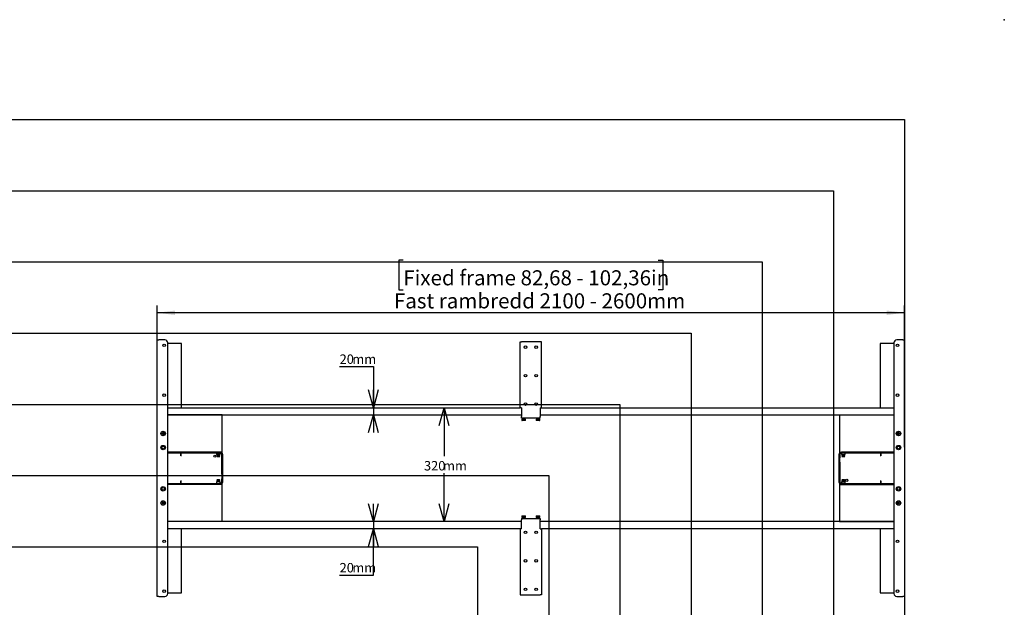
# Model space of a CAD drawing. Extents: x 0 to 5940, y 0 to 4200.
# Drawn here: x 3174 to 5940, y 2550 to 4200 of the extents above; entities that cross this region are included whole.
import ezdxf

# ---------------------------------------------------------------- set-up
doc = ezdxf.new("R2010")
doc.units = 0
doc.header["$LTSCALE"] = 20
doc.header["$PDSIZE"] = -1
doc.layers.get('0').update_dxf_attribs({"linetype": 'CONTINUOUS'})
doc.layers.add('DOLD_REFERENS_RAM___LINJER', color=1, linetype='CONTINUOUS')
doc.styles.add('SLDTEXTSTYLE0', font='TXT', dxfattribs={"width": 0.7})
doc.dimstyles.new('SLDDIMSTYLE0', dxfattribs={"dimtxt": 50.8, "dimasz": 50, "dimexe": 0, "dimexo": 0.0625, "dimgap": 12.7, "dimtad": 0, "dimtih": 1, "dimtoh": 1, "dimrnd": 1e-09, "dimzin": 12, "dimtxsty": 'SLDTEXTSTYLE0', "dimsah": 1, "dimcen": 0.09, "dimazin": 3, "dimtfac": 1, "dimtofl": 0, "dimtmove": 0, "dimatfit": 3, "dimtolj": 1, "dimtzin": 12})
doc.dimstyles.new('SLDDIMSTYLE1', dxfattribs={"dimtxt": 31.75, "dimasz": 50, "dimexe": 0, "dimexo": 0.0625, "dimgap": 7.9375, "dimtad": 0, "dimtih": 1, "dimtoh": 1, "dimdec": 0, "dimrnd": 1e-09, "dimzin": 12, "dimtxsty": 'SLDTEXTSTYLE0', "dimblk1": 'OPEN30', "dimblk2": 'OPEN30', "dimsah": 1, "dimcen": 0.09, "dimazin": 3, "dimtfac": 1, "dimtofl": 0, "dimtmove": 0, "dimatfit": 3, "dimtolj": 1, "dimtzin": 12})
doc.dimstyles.new('SLDDIMSTYLE2', dxfattribs={"dimtxt": 31.75, "dimasz": 50, "dimexe": 0, "dimexo": 0.0625, "dimgap": 7.9375, "dimtad": 0, "dimtih": 1, "dimtoh": 1, "dimdec": 0, "dimrnd": 1e-09, "dimzin": 12, "dimtxsty": 'SLDTEXTSTYLE0', "dimblk1": 'OPEN30', "dimblk2": 'OPEN30', "dimsah": 1, "dimcen": 0.09, "dimazin": 3, "dimtfac": 1, "dimtmove": 0, "dimatfit": 3, "dimtolj": 1, "dimtzin": 12})

# ---------------------------------------------------------------- blocks, each defined once
blk = doc.blocks.new('_D')
at = {"color": 7, "linetype": 'CONTINUOUS'}
for p, q in [((4251.7, 3525.3), (4239.3, 3525.3)), ((4239.3, 3525.3), (4239.3, 3442)), ((4968, 3525.3), (4980.5, 3525.3)), ((4980.5, 3525.3), (4980.5, 3442)), ((4239.3, 3442), (4251.7, 3442)), ((4980.5, 3442), (4968, 3442)), ((3559.9, 2997.1), (3559.9, 3397.3)), ((5659.9, 3377.3), (3559.9, 3377.3)), ((5659.9, 3000.1), (5659.9, 3397.3))]:
    blk.add_line(p, q, dxfattribs=at)
for points in [[(3559.9, 3377.3), (3609.9, 3371.1), (3609.9, 3383.5)], [(5659.9, 3377.3), (5609.9, 3383.5), (5609.9, 3371.1)]]:
    blk.add_solid(points, dxfattribs=at)
at = {"color": 7, "linetype": 'CONTINUOUS', "char_height": 42.333, "attachment_point": 1, "style": 'SLDTEXTSTYLE0'}
for s, insert in [('Fixed frame 82,68 - 102,36in', (4251.7, 3496.6)), ('Fast rambredd 2100 - 2600mm', (4225.2, 3431.9))]:
    blk.add_mtext(s, dxfattribs=dict(at, insert=insert))
blk = doc.blocks.new('_OPEN30')
at = {"color": 0, "linetype": 'BYBLOCK'}
for p, q in [((-1, 0.267949), (0, 0)), ((0, 0), (-1, -0.267949)), ((0, 0), (-1, 0))]:
    blk.add_line(p, q, dxfattribs=at)
blk = doc.blocks.new('_D_1')
at = {"color": 7, "linetype": 'CONTINUOUS'}
for p, q in [((4366.1, 3110.8), (4366.1, 2974.8)), ((4366.1, 2790.8), (4366.1, 2926.8))]:
    blk.add_line(p, q, dxfattribs=at)
at = {"color": 7, "linetype": 'CONTINUOUS', "xscale": 50, "yscale": 50}
for p, rotation in [((4366.1, 3110.8, -338.5), 90.0000000000004), ((4366.1, 2790.8, -338.5), 270.0000000000004)]:
    blk.add_blockref('_OPEN30', p, dxfattribs=dict(at, rotation=rotation))
at = {"color": 7, "linetype": 'CONTINUOUS', "char_height": 26.46, "attachment_point": 1, "style": 'SLDTEXTSTYLE0'}
for s, insert in [('320', (4309.7, 2961)), ('mm', (4363.4, 2961))]:
    blk.add_mtext(s, dxfattribs=dict(at, insert=insert))
blk = doc.blocks.new('_D_2')
at = {"color": 7, "linetype": 'CONTINUOUS'}
for p, q in [((4072.7, 3226.2), (4167.6, 3226.2)), ((4167.6, 3226.2), (4167.6, 3110.8)), ((4167.6, 3110.8), (4167.6, 3090.8)), ((4167.6, 3090.8), (4167.6, 3040.8))]:
    blk.add_line(p, q, dxfattribs=at)
at = {"color": 7, "linetype": 'CONTINUOUS', "xscale": 50, "yscale": 50}
for p, rotation in [((4167.6, 3110.8, -338.5), 270.0000000000004), ((4167.6, 3090.8, -338.5), 90.0000000000004)]:
    blk.add_blockref('_OPEN30', p, dxfattribs=dict(at, rotation=rotation))
at = {"color": 7, "linetype": 'CONTINUOUS', "char_height": 26.46, "attachment_point": 1, "style": 'SLDTEXTSTYLE0'}
for s, insert in [('20', (4072.7, 3260.3)), ('mm', (4108.5, 3260.3))]:
    blk.add_mtext(s, dxfattribs=dict(at, insert=insert))
blk = doc.blocks.new('_D_3')
at = {"color": 7, "linetype": 'CONTINUOUS'}
for p, q in [((4167.6, 2790.8), (4167.6, 2840.8)), ((4167.6, 2790.8), (4167.6, 2770.8)), ((4167.6, 2640.7), (4167.6, 2770.8)), ((4072.7, 2640.7), (4167.6, 2640.7))]:
    blk.add_line(p, q, dxfattribs=at)
at = {"color": 7, "linetype": 'CONTINUOUS', "xscale": 50, "yscale": 50}
for p, rotation in [((4167.6, 2790.8, -338.5), 270.0000000000004), ((4167.6, 2770.8, -338.5), 90.0000000000004)]:
    blk.add_blockref('_OPEN30', p, dxfattribs=dict(at, rotation=rotation))
at = {"color": 7, "linetype": 'CONTINUOUS', "char_height": 26.46, "attachment_point": 1, "style": 'SLDTEXTSTYLE0'}
for s, insert in [('20', (4072.7, 2674.8)), ('mm', (4108.5, 2674.8))]:
    blk.add_mtext(s, dxfattribs=dict(at, insert=insert))

msp = doc.modelspace()

# ---------------------------------------------------------------- linework, layer by layer
at = {"color": 7, "linetype": 'CONTINUOUS'}
for p, q in [((3559.867, 2580.806), (3559.867, 3300.806)), ((3559.867, 3300.806), (3564.867, 3300.806)), ((3581.867, 3300.806), (3564.867, 3300.806)), ((3589.867, 2588.806), (3589.867, 3292.806)), ((4579.867, 3295.806), (4583.867, 3295.806)), ((4579.867, 3110.806), (4579.867, 3295.806)), ((4635.867, 3295.806), (4583.867, 3295.806)), ((4639.867, 3295.806), (4635.867, 3295.806)), ((4639.867, 3110.806), (4639.867, 3295.806)), ((5629.867, 3292.806), (5629.867, 2588.806)), ((5654.867, 3300.806), (5637.867, 3300.806)), ((5654.867, 3300.806), (5659.867, 3300.806)), ((5659.867, 3300.806), (5659.867, 2580.806)), ((3628.867, 3290.806), (3589.867, 3290.806)), ((3628.867, 3110.806), (3628.867, 3290.806)), ((5629.867, 3290.806), (5590.867, 3290.806)), ((5590.867, 3290.806), (5590.867, 3110.806)), ((3589.867, 3110.806), (4579.867, 3110.806)), ((4583.867, 3110.806), (4579.867, 3110.806)), ((4583.867, 3110.806), (4583.867, 3085.806)), ((4635.867, 3110.806), (4639.867, 3110.806)), ((4635.867, 3110.806), (4635.867, 3085.806)), ((4639.867, 3110.806), (5629.867, 3110.806)), ((3589.867, 3090.806), (4583.867, 3090.806)), ((3742.867, 3090.306), (3589.867, 3090.306)), ((3628.867, 3090.306), (3628.867, 3090.806)), ((3727.867, 3090.806), (3727.867, 3090.306)), ((3735.867, 3090.306), (3735.867, 3090.806)), ((3742.867, 3085.306), (3742.867, 3090.306)), ((3742.867, 2991.306), (3742.867, 3085.306)), ((4583.867, 3081.806), (4583.867, 3085.806)), ((4635.867, 3081.806), (4583.867, 3081.806)), ((4584.867, 3078.506), (4584.867, 3075.206)), ((4585.167, 3078.806), (4585.764, 3078.806)), ((4594.467, 3074.806), (4585.267, 3074.806)), ((4585.764, 3078.806), (4594.567, 3078.806)), ((4586.867, 3081.806), (4586.867, 3081.694)), ((4586.867, 3081.694), (4587.421, 3081.306)), ((4592.867, 3081.694), (4586.867, 3081.694)), ((4587.421, 3081.306), (4586.867, 3080.918)), ((4586.867, 3080.918), (4586.867, 3080.694)), ((4592.867, 3080.918), (4586.867, 3080.918)), ((4586.867, 3080.694), (4587.421, 3080.306)), ((4592.867, 3080.694), (4586.867, 3080.694)), ((4587.421, 3080.306), (4586.867, 3079.918)), ((4586.867, 3079.918), (4586.867, 3078.806)), ((4592.867, 3079.918), (4586.867, 3079.918)), ((4592.312, 3081.306), (4587.421, 3081.306)), ((4592.312, 3080.306), (4587.421, 3080.306)), ((4592.312, 3081.306), (4592.867, 3081.694)), ((4592.867, 3080.918), (4592.312, 3081.306)), ((4592.312, 3080.306), (4592.867, 3080.694)), ((4592.867, 3079.918), (4592.312, 3080.306)), ((4592.867, 3081.694), (4592.867, 3081.806)), ((4592.867, 3080.694), (4592.867, 3080.918)), ((4592.867, 3078.806), (4592.867, 3079.918)), ((4594.867, 3075.206), (4594.867, 3078.506)), ((4624.867, 3078.506), (4624.867, 3075.206)), ((4625.167, 3078.806), (4628.832, 3078.806)), ((4634.467, 3074.806), (4625.267, 3074.806)), ((4626.867, 3081.806), (4626.867, 3081.694)), ((4626.867, 3081.694), (4627.421, 3081.306)), ((4632.867, 3081.694), (4626.867, 3081.694)), ((4627.421, 3081.306), (4626.867, 3080.918)), ((4626.867, 3080.918), (4626.867, 3080.694)), ((4632.867, 3080.918), (4626.867, 3080.918)), ((4626.867, 3080.694), (4627.421, 3080.306)), ((4632.867, 3080.694), (4626.867, 3080.694)), ((4627.421, 3080.306), (4626.867, 3079.918)), ((4626.867, 3079.918), (4626.867, 3078.806)), ((4632.867, 3079.918), (4626.867, 3079.918)), ((4632.312, 3081.306), (4627.421, 3081.306)), ((4632.312, 3080.306), (4627.421, 3080.306)), ((4628.832, 3078.806), (4634.567, 3078.806)), ((4632.312, 3081.306), (4632.867, 3081.694)), ((4632.867, 3080.918), (4632.312, 3081.306)), ((4632.312, 3080.306), (4632.867, 3080.694)), ((4632.867, 3079.918), (4632.312, 3080.306)), ((4632.867, 3081.694), (4632.867, 3081.806)), ((4632.867, 3080.694), (4632.867, 3080.918)), ((4632.867, 3078.806), (4632.867, 3079.918)), ((4634.867, 3075.206), (4634.867, 3078.506)), ((4635.867, 3090.806), (5629.867, 3090.806)), ((4635.867, 3081.806), (4635.867, 3085.806)), ((5476.867, 3090.306), (5476.867, 3085.306)), ((5476.867, 3090.306), (5629.867, 3090.306)), ((5476.867, 3085.306), (5476.867, 2991.306)), ((5483.867, 3090.806), (5483.867, 3090.306)), ((5491.867, 3090.306), (5491.867, 3090.806)), ((5590.867, 3090.806), (5590.867, 3090.306)), ((3574.867, 3039.461), (3576.867, 3040.616)), ((3574.867, 3037.151), (3574.867, 3039.461)), ((3576.867, 3035.997), (3574.867, 3037.151)), ((3576.867, 3040.616), (3578.867, 3039.461)), ((3578.867, 3037.151), (3576.867, 3035.997)), ((3578.867, 3039.461), (3578.867, 3037.151)), ((5640.867, 3039.461), (5642.867, 3040.616)), ((5640.867, 3037.151), (5640.867, 3039.461)), ((5642.867, 3035.997), (5640.867, 3037.151)), ((5642.867, 3040.616), (5644.867, 3039.461)), ((5644.867, 3037.151), (5642.867, 3035.997)), ((5644.867, 3039.461), (5644.867, 3037.151)), ((3742.867, 2986.306), (3742.867, 2991.306)), ((5476.867, 2991.306), (5476.867, 2986.306)), ((3742.867, 2986.306), (3589.867, 2986.306)), ((3737.367, 2985.806), (3589.867, 2985.806)), ((3737.367, 2983.306), (3589.867, 2983.306)), ((3626.967, 2975.806), (3626.967, 2983.194)), ((3627.867, 2975.806), (3626.967, 2975.806)), ((3627.867, 2975.806), (3627.867, 2983.194)), ((3628.45, 2975.806), (3627.867, 2975.806)), ((3628.867, 2985.806), (3628.867, 2986.306)), ((3726.967, 2982.306), (3726.967, 2979.306)), ((3736.767, 2979.306), (3726.967, 2979.306)), ((3727.867, 2986.306), (3727.867, 2985.806)), ((3728.414, 2979.306), (3727.867, 2978.923)), ((3727.867, 2978.923), (3727.867, 2978.71)), ((3727.867, 2978.923), (3735.867, 2978.923)), ((3727.867, 2978.71), (3728.557, 2978.226)), ((3727.867, 2978.71), (3735.867, 2978.71)), ((3728.557, 2978.226), (3727.867, 2977.743)), ((3727.867, 2977.743), (3727.867, 2977.53)), ((3727.867, 2977.743), (3735.867, 2977.743)), ((3727.867, 2977.53), (3728.557, 2977.046)), ((3727.867, 2977.53), (3735.867, 2977.53)), ((3728.557, 2977.046), (3727.867, 2976.563)), ((3727.867, 2976.563), (3727.867, 2976.35)), ((3727.867, 2976.563), (3735.867, 2976.563)), ((3727.867, 2976.35), (3728.557, 2975.866)), ((3727.867, 2976.35), (3735.867, 2976.35)), ((3728.557, 2975.866), (3727.867, 2975.383)), ((3727.867, 2975.383), (3727.867, 2975.17)), ((3727.867, 2975.383), (3735.867, 2975.383)), ((3727.867, 2975.17), (3728.557, 2974.686)), ((3727.867, 2975.17), (3735.867, 2975.17)), ((3728.557, 2974.686), (3727.867, 2974.203)), ((3727.867, 2974.203), (3727.867, 2974.197)), ((3727.867, 2974.203), (3735.867, 2974.203)), ((3727.867, 2974.197), (3728.557, 2973.506)), ((3727.867, 2974.197), (3735.867, 2974.197)), ((3728.557, 2978.226), (3735.176, 2978.226)), ((3728.557, 2977.046), (3735.176, 2977.046)), ((3728.557, 2975.866), (3735.176, 2975.866)), ((3728.557, 2974.686), (3735.176, 2974.686)), ((3728.557, 2973.506), (3735.176, 2973.506)), ((3735.176, 2978.226), (3735.867, 2978.71)), ((3735.867, 2977.743), (3735.176, 2978.226)), ((3735.176, 2977.046), (3735.867, 2977.53)), ((3735.867, 2976.563), (3735.176, 2977.046)), ((3735.176, 2975.866), (3735.867, 2976.35)), ((3735.867, 2975.383), (3735.176, 2975.866)), ((3735.176, 2974.686), (3735.867, 2975.17)), ((3735.867, 2974.203), (3735.176, 2974.686)), ((3735.176, 2973.506), (3735.867, 2974.197)), ((3735.867, 2978.923), (3735.319, 2979.306)), ((3735.867, 2985.806), (3735.867, 2986.306)), ((3735.867, 2978.71), (3735.867, 2978.923)), ((3735.867, 2977.53), (3735.867, 2977.743)), ((3735.867, 2976.35), (3735.867, 2976.563)), ((3735.867, 2975.17), (3735.867, 2975.383)), ((3735.867, 2974.197), (3735.867, 2974.203)), ((3736.767, 2979.306), (3736.767, 2982.288)), ((3741.867, 2923.956), (3741.867, 2978.806)), ((3744.367, 2923.956), (3744.367, 2978.806)), ((5475.367, 2978.806), (5475.367, 2970.156)), ((5475.367, 2970.156), (5475.367, 2969.156)), ((5477.867, 2969.156), (5475.367, 2969.156)), ((5475.367, 2969.156), (5475.367, 2968.156)), ((5475.367, 2968.156), (5475.367, 2959.656)), ((5476.867, 2986.306), (5629.867, 2986.306)), ((5477.867, 2978.806), (5477.867, 2970.156)), ((5477.867, 2969.156), (5477.867, 2970.156)), ((5477.867, 2968.156), (5477.867, 2969.156)), ((5477.867, 2959.656), (5477.867, 2968.156)), ((5629.867, 2985.806), (5482.367, 2985.806)), ((5629.867, 2983.306), (5482.367, 2983.306)), ((5482.967, 2982.288), (5482.967, 2979.306)), ((5482.967, 2979.306), (5492.767, 2979.306)), ((5483.867, 2986.306), (5483.867, 2985.806)), ((5484.414, 2979.306), (5483.867, 2978.923)), ((5483.867, 2978.923), (5483.867, 2978.71)), ((5483.867, 2978.923), (5491.867, 2978.923)), ((5483.867, 2978.71), (5484.557, 2978.226)), ((5483.867, 2978.71), (5491.867, 2978.71)), ((5484.557, 2978.226), (5483.867, 2977.743)), ((5483.867, 2977.743), (5483.867, 2977.53)), ((5483.867, 2977.743), (5491.867, 2977.743)), ((5483.867, 2977.53), (5484.557, 2977.046)), ((5483.867, 2977.53), (5491.867, 2977.53)), ((5484.557, 2977.046), (5483.867, 2976.563)), ((5483.867, 2976.563), (5483.867, 2976.35)), ((5483.867, 2976.563), (5491.867, 2976.563)), ((5483.867, 2976.35), (5484.557, 2975.866)), ((5483.867, 2976.35), (5491.867, 2976.35)), ((5484.557, 2975.866), (5483.867, 2975.383)), ((5483.867, 2975.383), (5483.867, 2975.17)), ((5483.867, 2975.383), (5491.867, 2975.383)), ((5483.867, 2975.17), (5484.557, 2974.686)), ((5483.867, 2975.17), (5491.867, 2975.17)), ((5484.557, 2974.686), (5483.867, 2974.203)), ((5483.867, 2974.203), (5483.867, 2974.197)), ((5483.867, 2974.203), (5491.867, 2974.203)), ((5483.867, 2974.197), (5484.557, 2973.506)), ((5483.867, 2974.197), (5491.867, 2974.197)), ((5484.557, 2978.226), (5491.176, 2978.226)), ((5484.557, 2977.046), (5491.176, 2977.046)), ((5484.557, 2975.866), (5491.176, 2975.866)), ((5484.557, 2974.686), (5491.176, 2974.686)), ((5484.557, 2973.506), (5491.176, 2973.506)), ((5491.176, 2978.226), (5491.867, 2978.71)), ((5491.867, 2977.743), (5491.176, 2978.226)), ((5491.176, 2977.046), (5491.867, 2977.53)), ((5491.867, 2976.563), (5491.176, 2977.046)), ((5491.176, 2975.866), (5491.867, 2976.35)), ((5491.867, 2975.383), (5491.176, 2975.866)), ((5491.176, 2974.686), (5491.867, 2975.17)), ((5491.867, 2974.203), (5491.176, 2974.686)), ((5491.176, 2973.506), (5491.867, 2974.197)), ((5491.867, 2978.923), (5491.319, 2979.306)), ((5491.867, 2985.806), (5491.867, 2986.306)), ((5491.867, 2978.71), (5491.867, 2978.923)), ((5491.867, 2977.53), (5491.867, 2977.743)), ((5491.867, 2976.35), (5491.867, 2976.563)), ((5491.867, 2975.17), (5491.867, 2975.383)), ((5491.867, 2974.197), (5491.867, 2974.203)), ((5492.767, 2979.306), (5492.767, 2982.306)), ((5590.867, 2986.306), (5590.867, 2985.806)), ((5591.867, 2975.806), (5591.283, 2975.806)), ((5591.867, 2983.194), (5591.867, 2975.806)), ((5592.767, 2975.806), (5591.867, 2975.806)), ((5592.767, 2983.194), (5592.767, 2975.806)), ((5475.367, 2959.656), (5475.367, 2958.656)), ((5477.867, 2958.656), (5475.367, 2958.656)), ((5475.367, 2958.656), (5475.367, 2957.656)), ((5475.367, 2957.656), (5475.367, 2902.806)), ((5477.867, 2958.656), (5477.867, 2959.656)), ((5477.867, 2957.656), (5477.867, 2958.656)), ((5477.867, 2957.656), (5477.867, 2902.806)), ((3626.967, 2898.419), (3626.967, 2905.806)), ((3626.967, 2905.806), (3627.867, 2905.806)), ((3627.867, 2898.419), (3627.867, 2905.806)), ((3627.867, 2905.806), (3628.45, 2905.806)), ((3728.557, 2908.106), (3727.867, 2907.416)), ((3727.867, 2907.416), (3727.867, 2907.41)), ((3735.867, 2907.416), (3727.867, 2907.416)), ((3727.867, 2907.41), (3728.557, 2906.926)), ((3735.867, 2907.41), (3727.867, 2907.41)), ((3728.557, 2906.926), (3727.867, 2906.443)), ((3727.867, 2906.443), (3727.867, 2906.23)), ((3735.867, 2906.443), (3727.867, 2906.443)), ((3727.867, 2906.23), (3728.557, 2905.746)), ((3735.867, 2906.23), (3727.867, 2906.23)), ((3728.557, 2905.746), (3727.867, 2905.263)), ((3727.867, 2905.263), (3727.867, 2905.05)), ((3735.867, 2905.263), (3727.867, 2905.263)), ((3727.867, 2905.05), (3728.557, 2904.566)), ((3735.867, 2905.05), (3727.867, 2905.05)), ((3728.557, 2904.566), (3727.867, 2904.083)), ((3735.176, 2908.106), (3728.557, 2908.106)), ((3735.176, 2906.926), (3728.557, 2906.926)), ((3735.176, 2905.746), (3728.557, 2905.746)), ((3735.176, 2904.566), (3728.557, 2904.566)), ((3735.867, 2907.416), (3735.176, 2908.106)), ((3735.176, 2906.926), (3735.867, 2907.41)), ((3735.867, 2906.443), (3735.176, 2906.926)), ((3735.176, 2905.746), (3735.867, 2906.23)), ((3735.867, 2905.263), (3735.176, 2905.746)), ((3735.176, 2904.566), (3735.867, 2905.05)), ((3735.867, 2904.083), (3735.176, 2904.566)), ((3735.867, 2907.41), (3735.867, 2907.416)), ((3735.867, 2906.23), (3735.867, 2906.443)), ((3735.867, 2905.05), (3735.867, 2905.263)), ((3741.867, 2923.956), (3741.867, 2922.956)), ((3741.867, 2922.956), (3744.367, 2922.956)), ((3741.867, 2922.956), (3741.867, 2921.956)), ((3741.867, 2921.956), (3741.867, 2913.456)), ((3741.867, 2913.456), (3741.867, 2912.456)), ((3741.867, 2912.456), (3744.367, 2912.456)), ((3741.867, 2912.456), (3741.867, 2911.456)), ((3741.867, 2902.806), (3741.867, 2911.456)), ((3744.367, 2922.956), (3744.367, 2923.956)), ((3744.367, 2921.956), (3744.367, 2922.956)), ((3744.367, 2913.456), (3744.367, 2921.956)), ((3744.367, 2912.456), (3744.367, 2913.456)), ((3744.367, 2911.456), (3744.367, 2912.456)), ((3744.367, 2902.806), (3744.367, 2911.456)), ((5484.557, 2908.106), (5483.867, 2907.416)), ((5483.867, 2907.416), (5483.867, 2907.41)), ((5491.867, 2907.416), (5483.867, 2907.416)), ((5483.867, 2907.41), (5484.557, 2906.926)), ((5491.867, 2907.41), (5483.867, 2907.41)), ((5484.557, 2906.926), (5483.867, 2906.443)), ((5483.867, 2906.443), (5483.867, 2906.23)), ((5491.867, 2906.443), (5483.867, 2906.443)), ((5483.867, 2906.23), (5484.557, 2905.746)), ((5491.867, 2906.23), (5483.867, 2906.23)), ((5484.557, 2905.746), (5483.867, 2905.263)), ((5483.867, 2905.263), (5483.867, 2905.05)), ((5491.867, 2905.263), (5483.867, 2905.263)), ((5483.867, 2905.05), (5484.557, 2904.566)), ((5491.867, 2905.05), (5483.867, 2905.05)), ((5484.557, 2904.566), (5483.867, 2904.083)), ((5491.176, 2908.106), (5484.557, 2908.106)), ((5491.176, 2906.926), (5484.557, 2906.926)), ((5491.176, 2905.746), (5484.557, 2905.746)), ((5491.176, 2904.566), (5484.557, 2904.566)), ((5491.867, 2907.416), (5491.176, 2908.106)), ((5491.176, 2906.926), (5491.867, 2907.41)), ((5491.867, 2906.443), (5491.176, 2906.926)), ((5491.176, 2905.746), (5491.867, 2906.23)), ((5491.867, 2905.263), (5491.176, 2905.746)), ((5491.176, 2904.566), (5491.867, 2905.05)), ((5491.867, 2904.083), (5491.176, 2904.566)), ((5491.867, 2907.41), (5491.867, 2907.416)), ((5491.867, 2906.23), (5491.867, 2906.443)), ((5491.867, 2905.05), (5491.867, 2905.263)), ((5591.283, 2905.806), (5591.867, 2905.806)), ((5591.867, 2905.806), (5591.867, 2898.419)), ((5591.867, 2905.806), (5592.767, 2905.806)), ((5592.767, 2905.806), (5592.767, 2898.419)), ((3589.867, 2898.306), (3737.367, 2898.306)), ((3589.867, 2895.806), (3737.367, 2895.806)), ((3742.867, 2895.306), (3589.867, 2895.306)), ((3628.867, 2895.306), (3628.867, 2895.806)), ((3726.967, 2902.306), (3726.967, 2899.306)), ((3736.767, 2902.306), (3726.967, 2902.306)), ((3727.867, 2904.083), (3727.867, 2903.87)), ((3735.867, 2904.083), (3727.867, 2904.083)), ((3727.867, 2903.87), (3728.557, 2903.386)), ((3735.867, 2903.87), (3727.867, 2903.87)), ((3728.557, 2903.386), (3727.867, 2902.903)), ((3727.867, 2902.903), (3727.867, 2902.69)), ((3735.867, 2902.903), (3727.867, 2902.903)), ((3727.867, 2902.69), (3728.414, 2902.306)), ((3735.867, 2902.69), (3727.867, 2902.69)), ((3727.867, 2895.806), (3727.867, 2895.306)), ((3735.176, 2903.386), (3728.557, 2903.386)), ((3735.176, 2903.386), (3735.867, 2903.87)), ((3735.867, 2902.903), (3735.176, 2903.386)), ((3735.319, 2902.306), (3735.867, 2902.69)), ((3735.867, 2903.87), (3735.867, 2904.083)), ((3735.867, 2902.69), (3735.867, 2902.903)), ((3735.867, 2895.306), (3735.867, 2895.806)), ((3736.767, 2899.324), (3736.767, 2902.306)), ((3742.867, 2890.306), (3742.867, 2895.306)), ((3742.867, 2796.306), (3742.867, 2890.306)), ((5476.867, 2895.306), (5476.867, 2890.306)), ((5476.867, 2895.306), (5629.867, 2895.306)), ((5476.867, 2890.306), (5476.867, 2796.306)), ((5482.367, 2898.306), (5629.867, 2898.306)), ((5482.367, 2895.806), (5629.867, 2895.806)), ((5482.967, 2902.306), (5482.967, 2899.324)), ((5482.967, 2902.306), (5492.767, 2902.306)), ((5483.867, 2904.083), (5483.867, 2903.87)), ((5491.867, 2904.083), (5483.867, 2904.083)), ((5483.867, 2903.87), (5484.557, 2903.386)), ((5491.867, 2903.87), (5483.867, 2903.87)), ((5484.557, 2903.386), (5483.867, 2902.903)), ((5483.867, 2902.903), (5483.867, 2902.69)), ((5491.867, 2902.903), (5483.867, 2902.903)), ((5483.867, 2902.69), (5484.414, 2902.306)), ((5491.867, 2902.69), (5483.867, 2902.69)), ((5483.867, 2895.806), (5483.867, 2895.306)), ((5491.176, 2903.386), (5484.557, 2903.386)), ((5491.176, 2903.386), (5491.867, 2903.87)), ((5491.867, 2902.903), (5491.176, 2903.386)), ((5491.319, 2902.306), (5491.867, 2902.69)), ((5491.867, 2903.87), (5491.867, 2904.083)), ((5491.867, 2902.69), (5491.867, 2902.903)), ((5491.867, 2895.306), (5491.867, 2895.806)), ((5492.767, 2899.306), (5492.767, 2902.306)), ((5590.867, 2895.806), (5590.867, 2895.306)), ((3574.867, 2844.461), (3576.867, 2845.616)), ((3574.867, 2842.151), (3574.867, 2844.461)), ((3576.867, 2840.997), (3574.867, 2842.151)), ((3576.867, 2845.616), (3578.867, 2844.461)), ((3578.867, 2842.151), (3576.867, 2840.997)), ((3578.867, 2844.461), (3578.867, 2842.151)), ((5640.867, 2844.461), (5642.867, 2845.616)), ((5640.867, 2842.151), (5640.867, 2844.461)), ((5642.867, 2840.997), (5640.867, 2842.151)), ((5642.867, 2845.616), (5644.867, 2844.461)), ((5644.867, 2842.151), (5642.867, 2840.997)), ((5644.867, 2844.461), (5644.867, 2842.151)), ((3742.867, 2791.306), (3742.867, 2796.306)), ((4583.867, 2799.806), (4635.867, 2799.806)), ((4583.867, 2799.806), (4583.867, 2795.806)), ((4583.867, 2770.806), (4583.867, 2795.806)), ((4584.867, 2806.406), (4584.867, 2803.106)), ((4594.567, 2802.806), (4585.167, 2802.806)), ((4585.267, 2806.806), (4586.545, 2806.806)), ((4586.545, 2806.806), (4594.467, 2806.806)), ((4586.867, 2802.806), (4586.867, 2801.694)), ((4586.867, 2801.694), (4587.421, 2801.306)), ((4586.867, 2801.694), (4592.867, 2801.694)), ((4587.421, 2801.306), (4586.867, 2800.918)), ((4586.867, 2800.918), (4586.867, 2800.694)), ((4586.867, 2800.918), (4592.867, 2800.918)), ((4586.867, 2800.694), (4587.421, 2800.306)), ((4586.867, 2800.694), (4592.867, 2800.694)), ((4587.421, 2800.306), (4586.867, 2799.918)), ((4586.867, 2799.918), (4586.867, 2799.806)), ((4586.867, 2799.918), (4592.867, 2799.918)), ((4587.421, 2801.306), (4592.312, 2801.306)), ((4587.421, 2800.306), (4592.312, 2800.306)), ((4592.312, 2801.306), (4592.867, 2801.694)), ((4592.867, 2800.918), (4592.312, 2801.306)), ((4592.312, 2800.306), (4592.867, 2800.694)), ((4592.867, 2799.918), (4592.312, 2800.306)), ((4592.867, 2801.694), (4592.867, 2802.806)), ((4592.867, 2800.694), (4592.867, 2800.918)), ((4592.867, 2799.806), (4592.867, 2799.918)), ((4594.867, 2803.106), (4594.867, 2806.406)), ((4624.867, 2806.406), (4624.867, 2803.106)), ((4634.567, 2802.806), (4625.167, 2802.806)), ((4625.267, 2806.806), (4634.467, 2806.806)), ((4626.867, 2802.806), (4626.867, 2801.694)), ((4626.867, 2801.694), (4627.421, 2801.306)), ((4626.867, 2801.694), (4632.867, 2801.694)), ((4627.421, 2801.306), (4626.867, 2800.918)), ((4626.867, 2800.918), (4626.867, 2800.694)), ((4626.867, 2800.918), (4632.867, 2800.918)), ((4626.867, 2800.694), (4627.421, 2800.306)), ((4626.867, 2800.694), (4632.867, 2800.694)), ((4627.421, 2800.306), (4626.867, 2799.918)), ((4626.867, 2799.918), (4626.867, 2799.806)), ((4626.867, 2799.918), (4632.867, 2799.918)), ((4627.421, 2801.306), (4632.312, 2801.306)), ((4627.421, 2800.306), (4632.312, 2800.306)), ((4632.312, 2801.306), (4632.867, 2801.694)), ((4632.867, 2800.918), (4632.312, 2801.306)), ((4632.312, 2800.306), (4632.867, 2800.694)), ((4632.867, 2799.918), (4632.312, 2800.306)), ((4632.867, 2801.694), (4632.867, 2802.806)), ((4632.867, 2800.694), (4632.867, 2800.918)), ((4632.867, 2799.806), (4632.867, 2799.918)), ((4634.867, 2803.106), (4634.867, 2806.406)), ((4635.867, 2799.806), (4635.867, 2795.806)), ((4635.867, 2770.806), (4635.867, 2795.806)), ((5476.867, 2796.306), (5476.867, 2791.306)), ((3742.867, 2791.306), (3589.867, 2791.306)), ((4583.867, 2790.806), (3589.867, 2790.806)), ((4579.867, 2770.806), (3589.867, 2770.806)), ((3628.867, 2790.806), (3628.867, 2791.306)), ((3628.867, 2590.806), (3628.867, 2770.806)), ((3727.867, 2791.306), (3727.867, 2790.806)), ((3735.867, 2790.806), (3735.867, 2791.306)), ((4583.867, 2770.806), (4579.867, 2770.806)), ((4579.867, 2770.806), (4579.867, 2585.806)), ((5629.867, 2790.806), (4635.867, 2790.806)), ((4635.867, 2770.806), (4639.867, 2770.806)), ((4639.867, 2770.806), (4639.867, 2585.806)), ((5629.867, 2770.806), (4639.867, 2770.806)), ((5476.867, 2791.306), (5629.867, 2791.306)), ((5483.867, 2791.306), (5483.867, 2790.806)), ((5491.867, 2790.806), (5491.867, 2791.306)), ((5590.867, 2791.306), (5590.867, 2790.806)), ((5590.867, 2770.806), (5590.867, 2590.806)), ((3564.867, 2580.806), (3559.867, 2580.806)), ((3564.867, 2580.806), (3581.867, 2580.806)), ((3589.867, 2590.806), (3628.867, 2590.806)), ((4579.867, 2585.806), (4583.867, 2585.806)), ((4583.867, 2585.806), (4635.867, 2585.806)), ((4639.867, 2585.806), (4635.867, 2585.806)), ((5590.867, 2590.806), (5629.867, 2590.806)), ((5637.867, 2580.806), (5654.867, 2580.806)), ((5659.867, 2580.806), (5654.867, 2580.806))]:
    msp.add_line(p, q, dxfattribs=at)
for centre, radius in [((3579.867, 3285.806), 3.5), ((4594.867, 3280.806), 3.5), ((4624.867, 3280.806), 3.5), ((5639.867, 3285.806), 3.5), ((4594.867, 3200.806), 3.5), ((4624.867, 3200.806), 3.5), ((3579.867, 3145.806), 3.5), ((5639.867, 3145.806), 3.5), ((4594.867, 3120.806), 3.5), ((4624.867, 3120.806), 3.5), ((3576.867, 3038.306), 6.25), ((3576.867, 3038.306), 5.825), ((5642.867, 3038.306), 6.25), ((5642.867, 3038.306), 5.825), ((3576.867, 2998.806), 6.25), ((3576.867, 2998.806), 3.75), ((5642.867, 2998.806), 6.25), ((5642.867, 2998.806), 3.75), ((3722.367, 2974.806), 3), ((5497.367, 2906.806), 3), ((3576.867, 2882.806), 6.25), ((3576.867, 2882.806), 3.75), ((5642.867, 2882.806), 6.25), ((5642.867, 2882.806), 3.75), ((3576.867, 2843.306), 6.25), ((3576.867, 2843.306), 5.825), ((5642.867, 2843.306), 6.25), ((5642.867, 2843.306), 5.825), ((3579.867, 2735.806), 3.5), ((4594.867, 2760.806), 3.5), ((4624.867, 2760.806), 3.5), ((5639.867, 2735.806), 3.5), ((4594.867, 2680.806), 3.5), ((4624.867, 2680.806), 3.5), ((4594.867, 2600.806), 3.5), ((4624.867, 2600.806), 3.5), ((3579.867, 2595.806), 3.5), ((5639.867, 2595.806), 3.5)]:
    msp.add_circle(centre, radius, dxfattribs=at)
for centre, radius, start, end in [((3581.867, 3292.806), 8, 0, 90), ((5637.867, 3292.806), 8, 90, 180), ((4585.167, 3078.506), 0.3, 90, 180), ((4585.267, 3075.206), 0.4, 180, 270), ((4594.467, 3075.206), 0.4, 270, 0), ((4594.567, 3078.506), 0.3, 0, 90), ((4625.167, 3078.506), 0.3, 90, 180), ((4625.267, 3075.206), 0.4, 180, 270), ((4634.467, 3075.206), 0.4, 270, 0), ((4634.567, 3078.506), 0.3, 0, 90), ((3576.867, 3038.306), 2, 120, 180), ((3576.867, 3038.306), 2, 180, 240), ((3576.867, 3038.306), 2, 60, 120), ((3576.867, 3038.306), 2, 240, 300), ((3576.867, 3038.306), 2, 0, 60), ((3576.867, 3038.306), 2, 300, 0), ((5642.867, 3038.306), 2, 120, 180), ((5642.867, 3038.306), 2, 180, 240), ((5642.867, 3038.306), 2, 60, 120), ((5642.867, 3038.306), 2, 240, 300), ((5642.867, 3038.306), 2, 0, 60), ((5642.867, 3038.306), 2, 300, 0), ((3725.967, 2982.306), 1, 0, 90), ((3737.367, 2978.806), 7, 0, 90), ((3737.367, 2978.806), 4.5, 0, 90), ((5482.367, 2978.806), 7, 90, 180), ((5482.367, 2978.806), 4.5, 90, 180), ((5493.767, 2982.306), 1, 90, 180), ((3725.967, 2899.306), 1, 270, 0), ((3737.367, 2902.806), 7, 270, 0), ((3737.367, 2902.806), 4.5, 270, 0), ((5482.367, 2902.806), 7, 180, 270), ((5482.367, 2902.806), 4.5, 180, 270), ((5493.767, 2899.306), 1, 180, 270), ((3576.867, 2843.306), 2, 120, 180), ((3576.867, 2843.306), 2, 180, 240), ((3576.867, 2843.306), 2, 60, 120), ((3576.867, 2843.306), 2, 240, 300), ((3576.867, 2843.306), 2, 0, 60), ((3576.867, 2843.306), 2, 300, 0), ((5642.867, 2843.306), 2, 120, 180), ((5642.867, 2843.306), 2, 180, 240), ((5642.867, 2843.306), 2, 60, 120), ((5642.867, 2843.306), 2, 240, 300), ((5642.867, 2843.306), 2, 0, 60), ((5642.867, 2843.306), 2, 300, 0), ((4585.267, 2806.406), 0.4, 90, 180), ((4585.167, 2803.106), 0.3, 180, 270), ((4594.467, 2806.406), 0.4, 0, 90), ((4594.567, 2803.106), 0.3, 270, 0), ((4625.267, 2806.406), 0.4, 90, 180), ((4625.167, 2803.106), 0.3, 180, 270), ((4634.467, 2806.406), 0.4, 0, 90), ((4634.567, 2803.106), 0.3, 270, 0), ((3581.867, 2588.806), 8, 270, 0), ((5637.867, 2588.806), 8, 180, 270)]:
    msp.add_arc(centre, radius, start, end, dxfattribs=at)
for points, knots in [([(3736.783, 2982.288), (3736.78, 2982.348), (3736.771, 2982.528), (3736.887, 2982.789), (3737.071, 2983.019), (3737.269, 2983.16), (3737.455, 2983.24), (3737.611, 2983.275), (3737.725, 2983.284), (3737.789, 2983.284), (3737.819, 2983.282), (3737.839, 2983.281), (3737.845, 2983.28), (3737.849, 2983.28)], [0, 0, 0, 0, 0.10237365, 0.30615793, 0.46782667, 0.60356697, 0.71776536, 0.81042372, 0.87863368, 0.91188928, 0.93539228, 0.96210661, 1, 1, 1, 1]), ([(5481.875, 2983.279), (5481.875, 2983.279), (5481.876, 2983.279), (5481.898, 2983.281), (5481.934, 2983.283), (5482.002, 2983.284), (5482.156, 2983.273), (5482.373, 2983.21), (5482.627, 2983.057), (5482.837, 2982.809), (5482.963, 2982.53), (5482.952, 2982.35), (5482.948, 2982.289)], [0, 0, 0, 0, 0.08339018, 0.1376498, 0.16375948, 0.19230592, 0.26313016, 0.40215768, 0.54362415, 0.71934453, 0.90539852, 1, 1, 1, 1]), ([(3737.859, 2898.333), (3737.858, 2898.333), (3737.858, 2898.333), (3737.836, 2898.331), (3737.799, 2898.329), (3737.732, 2898.328), (3737.577, 2898.339), (3737.36, 2898.402), (3737.106, 2898.556), (3736.896, 2898.803), (3736.77, 2899.082), (3736.782, 2899.263), (3736.786, 2899.324)], [0, 0, 0, 0, 0.08339018, 0.1376498, 0.16375948, 0.19230592, 0.26313016, 0.40215768, 0.54362415, 0.71934453, 0.90539852, 1, 1, 1, 1]), ([(5482.951, 2899.324), (5482.954, 2899.264), (5482.962, 2899.084), (5482.847, 2898.823), (5482.663, 2898.594), (5482.465, 2898.452), (5482.279, 2898.373), (5482.122, 2898.337), (5482.009, 2898.328), (5481.944, 2898.329), (5481.915, 2898.33), (5481.895, 2898.331), (5481.888, 2898.332), (5481.885, 2898.332)], [0, 0, 0, 0, 0.10237365, 0.30615793, 0.46782667, 0.60356697, 0.71776536, 0.81042372, 0.87863368, 0.91188928, 0.93539228, 0.96210661, 1, 1, 1, 1])]:
    msp.add_open_spline(points, degree=3, knots=knots, dxfattribs=at)
at = {"layer": 'DOLD_REFERENS_RAM___LINJER', "linetype": 'CONTINUOUS'}
for p, q in [((280, 3920), (5660, 3920)), ((5660, 3920), (5660, 280))]:
    msp.add_line(p, q, dxfattribs=at)
at = {"layer": 'DOLD_REFERENS_RAM___LINJER'}
for p, q in [((480, 3720), (5460, 3720)), ((5460, 3720), (5460, 480)), ((680, 3520), (5260, 3520)), ((5260, 3520), (5260, 680)), ((880, 3320), (5060, 3320)), ((5060, 3320), (5060, 880)), ((1080, 3120), (4860, 3120)), ((4860, 3120), (4860, 1080)), ((1280, 2920), (4660, 2920)), ((4660, 2920), (4660, 1280)), ((1480, 2720), (4460, 2720)), ((4460, 2720), (4460, 1480))]:
    msp.add_line(p, q, dxfattribs=at)
msp.add_point((5940, 4200), dxfattribs=at)

# ---------------------------------------------------------------- dimensions: what is measured, and where the dimension line sits
at = {"color": 7, "linetype": 'CONTINUOUS'}
dim = msp.add_linear_dim(base=(3559.867, 3455.449), p1=(5659.867, 2980.077), p2=(3559.867, 2977.055), dimstyle='SLDDIMSTYLE0', dxfattribs=at)
dim.commit()
dim.dimension.update_dxf_attribs({"geometry": '_D', "text_midpoint": (4609.867, 3455.449), "dimtype": 160})
for base, p1, p2, dimstyle, picture, middle in [((4167.594, 3090.806), (3568.867, 3110.806), (3568.867, 3090.806), 'SLDDIMSTYLE2', '_D_2', (4167.594, 3250.138)), ((4366.11, 2790.806), (3568.867, 3110.806), (3568.867, 2790.806), 'SLDDIMSTYLE1', '_D_1', (4366.11, 2950.806)), ((4167.594, 2770.806), (3568.867, 2790.806), (3568.867, 2770.806), 'SLDDIMSTYLE2', '_D_3', (4167.594, 2664.652))]:
    dim = msp.add_linear_dim(base=base, p1=p1, p2=p2, angle=90, text='<>mm', dimstyle=dimstyle, dxfattribs=at)
    dim.commit()
    dim.dimension.update_dxf_attribs({"geometry": picture, "text_midpoint": middle, "dimtype": 160})

doc.saveas('drawing.dxf')
